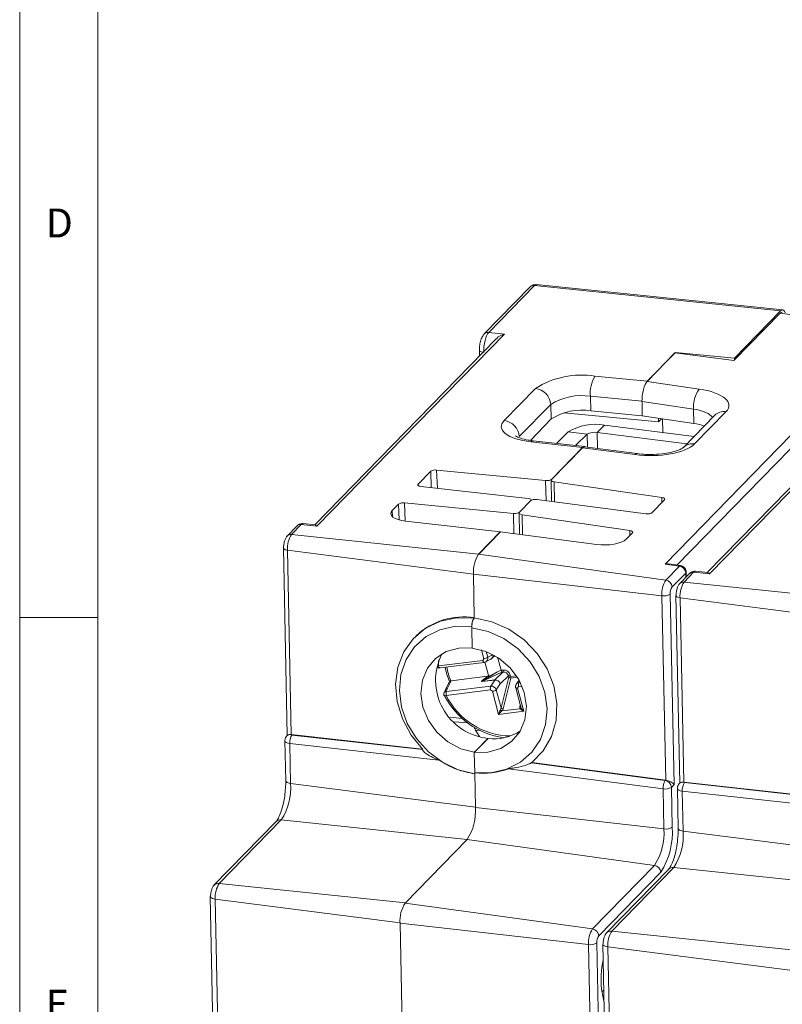
# Model space of a CAD drawing. Units: millimetres. Extents: x 5 to 421, y 4 to 292.
# Drawn here: x 5 to 54, y 74 to 137 of the extents above; entities that cross this region are included whole.
import ezdxf

# ---------------------------------------------------------------- set-up
doc = ezdxf.new("R2010")
doc.units = ezdxf.units.MM
doc.styles.add('SLDTEXTSTYLE0', font='TXT', dxfattribs={"width": 0.75})

msp = doc.modelspace()

# ---------------------------------------------------------------- linework, layer by layer
at = {"color": 7, "linetype": 'Continuous', "lineweight": 0}
for p, q in [((5, 290.756), (5, 3.756)), ((10, 287), (10, 10)), ((5, 98.5), (10, 98.5))]:
    msp.add_line(p, q, dxfattribs=at)
at = {"color": 7, "linetype": 'Continuous', "lineweight": 15}
for p, q in [((37.953, 119.748), (35.019, 116.741)), ((37.953, 119.748), (53.683, 118.11)), ((53.83, 118.18), (38.06, 119.799)), ((37.668, 119.651), (34.733, 116.644)), ((37.668, 119.651), (37.674, 119.658)), ((50.712, 114.933), (53.675, 117.969)), ((53.683, 118.11), (50.744, 115.097)), ((61.914, 116.827), (53.675, 117.969)), ((36.029, 116.635), (24.024, 104.331)), ((35.019, 116.741), (36.029, 116.635)), ((35.501, 116.327), (23.888, 104.426)), ((34.423, 115.597), (34.43, 115.23)), ((45.156, 113.603), (46.938, 115.428)), ((46.971, 115.463), (45.167, 113.613)), ((46.938, 115.428), (50.712, 114.933)), ((50.744, 115.097), (46.971, 115.463)), ((46.971, 115.463), (46.972, 115.424)), ((50.744, 115.097), (50.746, 114.968)), ((41.817, 113.938), (45.167, 113.613)), ((45.156, 113.603), (48.482, 113.116)), ((46.299, 101.915), (57.832, 113.734)), ((61.149, 113.586), (49.144, 101.282)), ((36.001, 111.095), (38.012, 113.156)), ((60.621, 113.277), (49.008, 101.376)), ((41.556, 111.722), (41.521, 112.65)), ((48.12, 111.837), (44.827, 112.318)), ((44.827, 112.318), (44.846, 111.391)), ((38.984, 112.129), (36.973, 110.069)), ((39.019, 111.2), (38.984, 112.129)), ((45.878, 111.013), (39.844, 111.598)), ((44.845, 111.403), (41.556, 111.722)), ((48.12, 111.837), (48.139, 110.91)), ((50.202, 111.663), (48.191, 109.603)), ((39.019, 111.2), (37.681, 109.829)), ((44.846, 111.391), (48.139, 110.91)), ((45.873, 111.241), (45.878, 111.013)), ((45.878, 111.013), (46.072, 111.212)), ((46.147, 111.201), (46.165, 110.327)), ((49.488, 111.437), (47.478, 109.376)), ((40.103, 110.376), (39.345, 109.638)), ((41.314, 110.222), (40.103, 110.376)), ((41.961, 110.34), (42.435, 110.801)), ((47.706, 109.609), (41.961, 110.34)), ((48.158, 110.073), (42.435, 110.801)), ((41.025, 109.369), (37.719, 109.738)), ((41.164, 109.435), (37.865, 109.803)), ((41.314, 110.222), (40.573, 109.501)), ((39.03, 107.324), (41.015, 109.358)), ((41.025, 109.369), (39.04, 107.335)), ((44.384, 108.916), (41.015, 109.358)), ((44.516, 108.983), (41.155, 109.424)), ((31.305, 107.854), (30.493, 107.022)), ((38.66, 107.256), (31.685, 107.932)), ((39.011, 107.283), (39.039, 105.917)), ((39.202, 107.178), (46.098, 106.17)), ((30.665, 106.887), (37.55, 106.119)), ((36.976, 105.22), (37.711, 105.972)), ((37.721, 105.983), (36.987, 105.23)), ((37.741, 105.995), (37.74, 106.023)), ((45.076, 105.125), (38.092, 106.041)), ((46.27, 106.025), (45.457, 105.194)), ((29.251, 105.75), (28.846, 105.334)), ((36.606, 105.152), (29.632, 105.828)), ((29.697, 104.662), (35.771, 103.984)), ((36.958, 105.179), (36.985, 103.813)), ((37.148, 105.074), (44.04, 104.067)), ((22.727, 104.34), (22.112, 103.709)), ((23.013, 104.437), (22.397, 103.806)), ((24.024, 104.331), (23.013, 104.437)), ((23.914, 104.423), (23.151, 104.502)), ((35.771, 103.984), (34.379, 102.557)), ((35.771, 103.984), (35.771, 103.972)), ((22.112, 103.709), (22.118, 103.715)), ((22.397, 103.806), (34.379, 102.557)), ((34.368, 102.547), (35.76, 103.973)), ((41.919, 103.166), (35.76, 103.973)), ((44.212, 103.921), (43.805, 103.506)), ((21.875, 102.949), (22.119, 90.937)), ((22.142, 102.808), (22.381, 91.01)), ((46.358, 100.885), (34.368, 102.547)), ((47.231, 101.779), (46.299, 101.915)), ((46.358, 100.885), (47.231, 101.779)), ((47.298, 101.812), (46.537, 101.923)), ((46.103, 99.887), (34.039, 101.263)), ((34.096, 98.472), (34.039, 101.263)), ((47.625, 101.342), (46.753, 100.448)), ((47.847, 101.29), (47.232, 100.659)), ((48.133, 101.387), (47.517, 100.756)), ((47.626, 101.343), (47.625, 101.342)), ((47.663, 101.102), (47.657, 101.405)), ((49.144, 101.282), (48.133, 101.387)), ((49.034, 101.373), (48.271, 101.453)), ((47.232, 100.659), (47.238, 100.665)), ((47.517, 100.756), (59.499, 99.508)), ((46.342, 88.089), (46.103, 99.887)), ((46.636, 99.99), (46.883, 87.803)), ((46.995, 99.899), (47.238, 87.887)), ((47.262, 99.759), (47.501, 87.961)), ((34.077, 98.455), (34.096, 98.473)), ((33.931, 97.83), (33.958, 96.532)), ((33.933, 97.874), (33.932, 97.916)), ((30.374, 97.324), (30.344, 97.296)), ((34.698, 95.857), (34.633, 95.752)), ((34.825, 95.654), (35.141, 95.818)), ((34.951, 95.95), (35.266, 96.114)), ((35.201, 95.861), (35.403, 96.057)), ((35.807, 95.117), (35.587, 95.946)), ((31.798, 95.406), (34.633, 95.752)), ((31.895, 95.278), (34.73, 95.624)), ((35.017, 94.712), (34.773, 95.638)), ((32.623, 94.449), (34.941, 94.732)), ((35.846, 94.995), (34.578, 94.396)), ((35.539, 94.99), (34.578, 94.396)), ((35.408, 94.497), (35.93, 95.005)), ((35.539, 94.99), (35.807, 95.117)), ((36.273, 94.759), (35.757, 94.257)), ((35.807, 95.117), (35.941, 95.133)), ((35.807, 95.117), (35.846, 94.995)), ((35.807, 92.708), (36.295, 94.673)), ((35.93, 95.005), (35.846, 94.995)), ((36.425, 94.622), (35.936, 92.657)), ((36.295, 94.673), (36.273, 94.759)), ((36.399, 94.805), (36.422, 94.72)), ((32.312, 93.753), (35.147, 94.099)), ((32.588, 94.44), (32.623, 94.449)), ((35.402, 94.49), (34.573, 94.389)), ((34.578, 94.396), (35.408, 94.497)), ((35.147, 94.099), (35.402, 94.49)), ((35.757, 94.257), (35.501, 93.865)), ((36.745, 93.99), (37.07, 92.761)), ((36.959, 94.494), (36.781, 94.221)), ((36.866, 93.97), (36.931, 94.075)), ((36.866, 93.97), (37.256, 92.491)), ((32.162, 93.497), (32.162, 93.503)), ((35.134, 93.855), (32.299, 93.509)), ((35.134, 93.855), (35.249, 93.772)), ((35.639, 92.293), (35.249, 93.772)), ((35.501, 93.865), (35.807, 92.708)), ((35.866, 92.518), (37.017, 92.658)), ((37.256, 92.491), (35.639, 92.293)), ((32.823, 91.825), (33.676, 91.746)), ((34.088, 91.466), (34.163, 91.293)), ((22.145, 90.964), (22.095, 90.913)), ((22.381, 91.01), (30.764, 90.075)), ((22.381, 91.01), (22.426, 90.974)), ((22.381, 91.01), (22.381, 91.01)), ((22.426, 90.974), (30.798, 90.04)), ((34.163, 91.293), (34.43, 90.878)), ((34.974, 90.746), (34.974, 90.758)), ((21.97, 90.6), (22.022, 88.044)), ((22.288, 90.434), (22.34, 87.877)), ((31.821, 89.371), (22.288, 90.434)), ((30.776, 90.01), (30.886, 89.891)), ((34.093, 89.856), (34.119, 88.558)), ((34.095, 89.868), (34.278, 90.045)), ((34.096, 89.858), (34.095, 89.868)), ((37.78, 89.212), (37.744, 89.184)), ((37.744, 89.184), (46.314, 88.061)), ((46.342, 88.089), (37.78, 89.212)), ((34.12, 88.549), (34.119, 88.558)), ((34.164, 86.341), (34.12, 88.549)), ((46.176, 87.521), (36.284, 88.819)), ((46.314, 88.061), (46.342, 88.089)), ((46.883, 87.803), (46.709, 87.624)), ((46.709, 87.624), (46.761, 85.068)), ((47.265, 87.914), (47.215, 87.863)), ((47.501, 87.961), (55.883, 87.026)), ((47.501, 87.961), (47.501, 87.96)), ((47.501, 87.96), (47.546, 87.924)), ((47.546, 87.924), (55.918, 86.99)), ((46.228, 84.965), (46.176, 87.521)), ((47.09, 87.551), (47.142, 84.994)), ((47.408, 87.385), (47.46, 84.827)), ((56.941, 86.321), (47.408, 87.385)), ((46.228, 84.965), (34.164, 86.341)), ((21.4, 85.422), (17.433, 81.357)), ((21.74, 85.538), (17.773, 81.472)), ((29.671, 80.221), (33.638, 84.286)), ((33.638, 84.286), (29.681, 80.231)), ((45.628, 82.624), (33.638, 84.286)), ((41.661, 78.559), (45.628, 82.624)), ((46.022, 82.188), (42.055, 78.122)), ((46.52, 82.373), (42.553, 78.307)), ((46.86, 82.488), (42.893, 78.422)), ((17.433, 81.357), (17.441, 81.364)), ((17.773, 81.472), (29.681, 80.231)), ((17.199, 80.64), (17.391, 71.202)), ((41.661, 78.559), (29.671, 80.221)), ((41.405, 77.561), (29.341, 78.937)), ((29.474, 72.394), (29.341, 78.937)), ((42.553, 78.307), (42.561, 78.314)), ((42.893, 78.422), (54.801, 77.182)), ((42.319, 77.59), (42.511, 68.152))]:
    msp.add_line(p, q, dxfattribs=at)
at = {"color": 8, "linetype": 'Continuous', "lineweight": 15}
for p, q in [((58.083, 113.15), (47.054, 101.848)), ((44.827, 112.33), (41.521, 112.65)), ((41.961, 110.34), (41.984, 109.315)), ((41.314, 110.222), (41.332, 109.4)), ((31.344, 106.811), (31.305, 107.854)), ((31.685, 107.932), (31.729, 106.768)), ((38.686, 105.963), (38.66, 107.256)), ((39.202, 107.178), (39.228, 105.892)), ((30.493, 107.022), (30.496, 106.943)), ((37.721, 105.982), (37.721, 105.983)), ((46.104, 105.856), (46.098, 106.17)), ((28.861, 104.939), (28.846, 105.334)), ((29.29, 104.737), (29.251, 105.75)), ((29.632, 105.828), (29.676, 104.664)), ((36.633, 103.859), (36.606, 105.152)), ((37.148, 105.074), (37.175, 103.788)), ((44.046, 103.752), (44.04, 104.067)), ((22.142, 102.808), (34.039, 101.275)), ((47.632, 101.069), (47.626, 101.343)), ((47.262, 99.759), (59.159, 98.225)), ((34.698, 95.857), (34.551, 96.415)), ((34.854, 96.315), (34.951, 95.95)), ((35.266, 96.114), (35.278, 96.125)), ((31.804, 95.74), (31.798, 95.406)), ((36.422, 94.72), (36.793, 94.765)), ((36.852, 94.674), (36.425, 94.622)), ((37.149, 94.102), (36.931, 94.075)), ((37.004, 94.41), (36.944, 94.318)), ((36.944, 94.318), (37.045, 94.331)), ((37.014, 92.788), (37.038, 92.883)), ((32.554, 92.108), (33.323, 92.037)), ((34.453, 91.263), (34.163, 91.293)), ((22.34, 87.877), (34.164, 86.353)), ((21.74, 85.538), (33.648, 84.297)), ((47.46, 84.827), (59.284, 83.303)), ((46.86, 82.488), (58.768, 81.247)), ((17.517, 80.473), (29.341, 78.949)), ((17.517, 80.473), (17.704, 71.24)), ((41.598, 68.043), (41.405, 77.561)), ((41.938, 77.664), (42.132, 68.107)), ((42.637, 77.423), (54.461, 75.899)), ((42.637, 77.423), (42.824, 68.19))]:
    msp.add_line(p, q, dxfattribs=at)
at = {"color": 7, "linetype": 'Continuous', "lineweight": 15, "flags": 128}
for points in [[(53.995, 118.003), (53.989, 118.018), (53.94, 118.107), (53.882, 118.161), (53.819, 118.18), (53.752, 118.163), (53.683, 118.11)], [(37.719, 109.738), (37.201, 109.818), (36.743, 109.935), (36.363, 110.085), (36.076, 110.262), (35.891, 110.459), (35.815, 110.668), (35.853, 110.883), (36.001, 111.095)], [(30.665, 106.887), (30.613, 106.895), (30.567, 106.906), (30.529, 106.921), (30.501, 106.939), (30.482, 106.959), (30.475, 106.98), (30.478, 107.001), (30.493, 107.022)], [(28.846, 105.334), (28.772, 105.229), (28.754, 105.123), (28.791, 105.019), (28.883, 104.921), (29.025, 104.833), (29.213, 104.759), (29.44, 104.701), (29.697, 104.662)], [(21.875, 102.949), (21.875, 102.945), (21.883, 102.919)], [(46.995, 99.899), (46.995, 99.895), (47.003, 99.869)], [(30.798, 90.04), (30.046, 90.969), (29.489, 92.012), (29.156, 93.118), (29.06, 94.236), (29.207, 95.312), (29.59, 96.295), (30.191, 97.138), (30.981, 97.803), (31.923, 98.256), (32.971, 98.477), (34.077, 98.455)], [(37.78, 89.212), (38.508, 89.962), (39.032, 90.873), (39.326, 91.903), (39.378, 93.003), (39.184, 94.12), (38.753, 95.202), (38.107, 96.197), (37.276, 97.058), (36.298, 97.744), (35.221, 98.223), (34.096, 98.472)], [(33.932, 97.916), (32.882, 97.934), (31.889, 97.714), (31.004, 97.269), (30.27, 96.619), (29.725, 95.799), (29.395, 94.848), (29.298, 93.815), (29.438, 92.752), (29.808, 91.711), (30.389, 90.745), (31.153, 89.903), (32.062, 89.226), (33.068, 88.749), (34.123, 88.495)], [(34.119, 88.558), (35.168, 88.552), (36.159, 88.781), (37.044, 89.23), (37.777, 89.879), (38.322, 90.695), (38.652, 91.636), (38.75, 92.655), (38.61, 93.702), (38.241, 94.722), (37.66, 95.666), (36.897, 96.486), (35.99, 97.14), (34.984, 97.596), (33.931, 97.83)], [(34.095, 89.868), (33.226, 90.093), (32.41, 90.531), (31.705, 91.151), (31.159, 91.911), (30.808, 92.759), (30.676, 93.638), (30.772, 94.487), (31.091, 95.249), (31.61, 95.872), (32.293, 96.313), (33.095, 96.542), (33.96, 96.544)], [(33.958, 96.532), (34.84, 96.32), (35.668, 95.894), (36.384, 95.283), (36.939, 94.529), (37.296, 93.684), (37.429, 92.806), (37.331, 91.954), (37.007, 91.186), (36.48, 90.556), (35.785, 90.106), (34.971, 89.867), (34.093, 89.856)], [(17.199, 80.64), (17.2, 80.635), (17.209, 80.604)], [(42.319, 77.59), (42.32, 77.586), (42.329, 77.555)], [(42.379, 74.636), (42.362, 74.617), (42.254, 74.535)]]:
    msp.add_lwpolyline(points, dxfattribs=at)
at = {"color": 8, "linetype": 'Continuous', "lineweight": 15, "flags": 128}
for points in [[(34.423, 115.597), (34.423, 115.593), (34.434, 115.562), (34.461, 115.534), (34.502, 115.508), (34.557, 115.486), (34.622, 115.468), (34.656, 115.462)], [(31.798, 95.406), (31.808, 95.374), (31.819, 95.346), (31.833, 95.321), (31.847, 95.302), (31.863, 95.288), (31.878, 95.28), (31.893, 95.278), (31.895, 95.278)], [(34.73, 95.624), (34.729, 95.624), (34.713, 95.626), (34.698, 95.634), (34.682, 95.648), (34.668, 95.668), (34.655, 95.692), (34.643, 95.72), (34.633, 95.752)], [(36.866, 93.97), (36.832, 93.967), (36.803, 93.967), (36.778, 93.97), (36.76, 93.975), (36.749, 93.983), (36.745, 93.99)], [(22.022, 88.043), (22.023, 88.039), (22.035, 88.003), (22.066, 87.97), (22.114, 87.939), (22.177, 87.913), (22.254, 87.892), (22.34, 87.877)], [(47.142, 84.993), (47.143, 84.989), (47.155, 84.954), (47.186, 84.92), (47.234, 84.889), (47.297, 84.863), (47.374, 84.842), (47.46, 84.827)]]:
    msp.add_lwpolyline(points, dxfattribs=at)
at = {"color": 8, "linetype": 'Continuous', "lineweight": 15}
for centre, radius, start, end in [((37.91, 119.406), 0.345, 82.74724, 133.05197), ((38.055, 119.673), 0.126, 87.68161, 143.41309), ((34.975, 116.399), 0.344, 82.70753, 134.75738), ((50.068, 110.85), 0.825, 80.65011, 134.62546), ((37.854, 109.631), 0.172, 86.31367, 141.48141), ((48.057, 108.789), 0.825, 80.65031, 134.5814), ((44.507, 108.836), 0.147, 85.97369, 146.73898), ((22.97, 104.096), 0.344, 82.70866, 134.75231), ((22.354, 103.464), 0.345, 82.73951, 133.18508), ((22.133, 103.146), 0.338, 222.25041, 271.45407), ((48.09, 101.046), 0.344, 82.70866, 134.75231), ((47.474, 100.414), 0.345, 82.73951, 133.18508), ((47.253, 100.096), 0.338, 222.26121, 271.44327), ((36.837, 96.166), 4.586, 190.48815, 202.0974), ((32.301, 93.613), 0.159, 97.68586, 152.26997), ((36.48, 95.574), 4.663, 206.28794, 268.92874), ((37.009, 92.867), 0.0791, 274.0451, 308.65378), ((22.337, 90.669), 0.344, 82.70539, 134.85146), ((47.457, 87.619), 0.344, 82.70539, 134.85146), ((21.688, 85.131), 0.41, 82.70802, 134.75209), ((46.808, 82.082), 0.41, 82.70802, 134.75209), ((17.721, 81.065), 0.41, 82.74143, 133.18351), ((17.507, 80.875), 0.402, 222.25148, 271.45524), ((42.841, 78.015), 0.41, 82.74143, 133.18351), ((42.627, 77.825), 0.402, 222.25148, 271.45524)]:
    msp.add_arc(centre, radius, start, end, dxfattribs=at)
at = {"color": 7, "linetype": 'Continuous', "lineweight": 15}
for centre, radius, start, end in [((53.796, 117.88), 0.15, 85.87121, 143.63777), ((40.94, 108.559), 5.45, 80.73524, 122.49262), ((43.641, 112.84), 2.129, 148.96081, 185.1078), ((37.881, 112.058), 1.105, 3.66359, 83.19976), ((50.186, 111.943), 2.069, 145.46906, 182.95522), ((40.936, 109.064), 3.633, 80.73507, 122.4927), ((40.971, 108.135), 3.633, 80.73507, 122.4927), ((35.871, 109.998), 1.105, 3.66359, 83.19976), ((41.821, 107.563), 3.295, 79.25709, 121.40839), ((41.791, 109.441), 0.915, 79.25747, 121.40822), ((31.597, 107.394), 0.545, 80.73676, 122.49092), ((29.544, 105.29), 0.545, 80.73697, 122.49087), ((23.768, 102.923), 1.63, 147.2068, 184.03348), ((36.132, 101.41), 2.098, 147.20665, 184.03364), ((47.162, 101.32), 0.464, 2.79211, 81.46845), ((47.164, 101.325), 0.462, 2.21922, 81.33668), ((47.728, 100.002), 1.63, 147.20676, 184.03363), ((46.289, 100.426), 0.464, 2.79211, 81.46845), ((47.382, 100.043), 0.749, 147.20701, 184.03328), ((48.887, 99.873), 1.63, 147.2068, 184.03348), ((46.237, 100.622), 0.747, 259.62855, 302.20806), ((33.429, 94.075), 4.46, 81.25711, 133.23795), ((34.78, 97.977), 0.85, 145.75782, 184.07513), ((35.353, 94.475), 3.736, 152.9526, 264.17478), ((34.653, 96.37), 0.515, 275.06107, 305.31813), ((36.951, 96.271), 4.818, 191.40001, 202.85522), ((35.798, 95.082), 0.152, 329.70562, 19.69727), ((35.954, 94.677), 0.329, 14.49695, 94.30101), ((35.974, 94.696), 0.439, 14.49702, 94.30109), ((36.422, 94.549), 0.258, 95.0609, 125.3183), ((36.444, 94.463), 0.258, 95.06307, 125.31613), ((36.405, 94.761), 0.141, 218.7141, 277.81747), ((36.221, 94.664), 0.208, 348.18648, 15.3989), ((34.606, 94.368), 0.0387, 134.73279, 147.30606), ((35.46, 93.96), 0.342, 156.03201, 197.7883), ((35.435, 94.469), 0.039, 134.77551, 147.26334), ((37.257, 94.179), 0.342, 156.03171, 197.7853), ((36.689, 95.799), 5.055, 206.68216, 261.88685), ((32.625, 93.614), 0.342, 156.02981, 197.7905), ((35.203, 94.286), 0.516, 275.06126, 305.31794), ((35.917, 92.797), 0.141, 218.71283, 277.81733), ((36.986, 92.741), 0.088, 290.7643, 4.8889), ((35.959, 92.751), 0.251, 220.3615, 248.43728), ((23.115, 90.51), 0.831, 146.04673, 185.19347), ((35.334, 93.792), 3.067, 263.04744, 303.81149), ((34.667, 92.981), 4.465, 262.95282, 291.22607), ((18.527, 87.608), 3.822, 327.20668, 4.03361), ((47.114, 87.568), 0.94, 148.39314, 182.84715), ((46.31, 88.257), 0.747, 259.62858, 302.20826), ((46.245, 87.602), 0.464, 2.79174, 81.46882), ((48.235, 87.46), 0.831, 146.04771, 185.19249), ((30.816, 86.104), 3.357, 327.20665, 4.03361), ((42.412, 84.696), 3.825, 327.20669, 4.03358), ((42.066, 84.737), 4.706, 327.20668, 4.03357), ((46.362, 85.7), 0.747, 259.62858, 302.20826), ((43.647, 84.558), 3.822, 327.20668, 4.03361), ((45.559, 82.165), 0.464, 2.79174, 81.46904), ((19.146, 80.588), 1.633, 147.20668, 184.03371), ((31.434, 79.084), 2.098, 147.20672, 184.03361), ((43.031, 77.676), 1.63, 147.20666, 184.03368), ((41.592, 78.1), 0.464, 2.79174, 81.46904), ((44.266, 77.538), 1.633, 147.20668, 184.03371), ((41.539, 78.296), 0.747, 259.62855, 302.20806), ((42.685, 77.717), 0.749, 147.20689, 184.0334), ((47.658, 75.371), 5.454, 167.17173, 195.15263)]:
    msp.add_arc(centre, radius, start, end, dxfattribs=at)
for centre, major_axis, ratio, start_param, end_param in [((35.044, 115.813), (0.113, 0.994), 0.332112, 0.404746, 1.975542), ((45.175, 112.675), (0.121, 0.993), 0.329319, 0.407107, 1.978208), ((47.389, 112.053), (3, 0.008), 0.379525, 5.926824, 7.480167), ((47.41, 110.201), (2, 0.005), 0.379525, 0.792032, 1.196981), ((41.034, 108.431), (0.12, 0.993), 0.329465, 6.280004, 6.690337), ((41.044, 108.442), (0.12, 0.993), 0.329465, 6.123323, 6.690337), ((45.378, 109.993), (3, 0.008), 0.379525, 4.373481, 5.926824), ((38.759, 107.364), (0.3, 0.011), 0.368029, 4.360325, 5.913671), ((39.311, 107.285), (0.3, 0.001), 0.379525, 2.785231, 4.338574), ((37.44, 106.012), (0.3, 0.011), 0.368031, 5.913671, 7.467016), ((37.992, 105.933), (0.3, 0.001), 0.379525, 1.231888, 2.785231), ((45.989, 106.064), (0.3, 0.001), 0.379525, 5.925927, 7.480167), ((36.706, 105.26), (0.3, 0.011), 0.368029, 4.360325, 5.913671), ((37.258, 105.181), (0.3, 0.001), 0.379525, 2.785231, 4.338574), ((45.176, 105.233), (0.3, 0.001), 0.379525, 4.373481, 5.925927), ((43.931, 103.96), (0.3, 0.001), 0.379525, 5.925927, 7.480167), ((42.412, 103.699), (1.487, 0.004), 0.379525, 4.373481, 5.926824), ((47.233, 101.316), (0.07, 0.495), 0.336547, 0.396644, 0.413793), ((34.996, 96.081), (-0.188, 0.234), 0.873756, 2.643284, 4.214081), ((34.996, 96.081), (-0.165, 0.251), 0.884469, 3.051675, 4.299515), ((35.657, 95.11), (1.103, 0.717), 0.070651, 2.230854, 2.716034), ((41.857, 103.118), (11.509, 16.723), 0.167299, 2.226409, 2.274105), ((35.657, 95.11), (1.103, 0.717), 0.070651, 2.716034, 3.284959), ((35.232, 93.832), (0.239, -0.181), 0.827769, 0.864218, 2.435014), ((35.487, 94.224), (0.239, -0.181), 0.827658, 0.863822, 2.434618), ((35.487, 94.224), (0.225, -0.198), 0.845272, 0.92545, 2.496246), ((35.627, 92.686), (0.095, 0.224), 0.694933, 4.566267, 5.091851), ((35.667, 92.624), (0.234, 0.217), 0.687994, 4.948807, 5.47439), ((37.284, 92.821), (0.234, 0.217), 0.687994, 2.332798, 2.858382), ((37.329, 92.562), (0.325, -0.144), 0.267324, 3.560735, 4.605947), ((37.244, 92.884), (0.095, 0.224), 0.694933, 1.950258, 2.475842), ((37.329, 92.562), (-0.253, 0.256), 0.28199, 0.523469, 1.568682), ((35.712, 92.364), (0.122, 0.308), 0.130611, 0.809068, 1.854281), ((35.712, 92.364), (0.232, 0.23), 0.002753, 0.842034, 1.887247), ((22.542, 90.77), (0.417, -0.165), 0.433344, 2.130899, 2.962015), ((34.199, 93.372), (71.761, 73.622), 0.023142, 4.689595, 4.699291), ((34.21, 93.383), (71.761, 73.622), 0.023142, 4.689595, 4.699291), ((34.199, 93.372), (71.761, 73.622), 0.023142, 4.687171, 4.689595), ((46.489, 87.85), (0.417, -0.165), 0.433344, 0.54265, 2.095993), ((47.662, 87.72), (0.417, -0.165), 0.433344, 2.130899, 2.962015)]:
    msp.add_ellipse(centre, major_axis=major_axis, ratio=ratio, start_param=start_param, end_param=end_param, dxfattribs=at)
at = {"color": 8, "linetype": 'Continuous', "lineweight": 15}
for centre, major_axis, ratio, start_param, end_param in [((47.391, 111.128), (2.001, -0.013), 0.382271, 0.225412, 1.200435), ((23.039, 103.509), (0.113, 0.994), 0.332112, 0.003277, 0.404746), ((47.159, 101.327), (0.145, 0.484), 0.272764, 0.0408, 0.437902), ((48.159, 100.459), (0.113, 0.994), 0.332112, 0.003277, 0.404746), ((47.159, 101.327), (0.498, 0.085), 0.313331, 5.873001, 6.236044), ((34.681, 95.917), (-0.165, 0.251), 0.884401, 3.098363, 4.299021), ((37.028, 94.052), (0.239, -0.181), 0.827769, 2.435014, 3.208641), ((22.47, 90.612), (0.5, 0.012), 0.372954, 3.141144, 4.330815), ((47.59, 87.562), (0.5, 0.012), 0.372954, 3.141144, 4.330815)]:
    msp.add_ellipse(centre, major_axis=major_axis, ratio=ratio, start_param=start_param, end_param=end_param, dxfattribs=at)
at = {"color": 7, "linetype": 'Continuous', "lineweight": 15}
for points, knots in [([(38.099, 119.785), (38.061, 119.792), (37.986, 119.805), (37.872, 119.784), (37.765, 119.737), (37.704, 119.684), (37.674, 119.658)], [0, 0, 0, 0, 0.25883, 0.513857, 0.761835, 1, 1, 1, 1]), ([(34.733, 116.644), (34.687, 116.585), (34.58, 116.45), (34.488, 116.184), (34.428, 115.875), (34.424, 115.684), (34.423, 115.597)], [0, 0, 0, 0, 0.221534, 0.511611, 0.777961, 1, 1, 1, 1]), ([(35.508, 116.322), (35.524, 116.342), (35.627, 116.469), (35.819, 116.562), (35.982, 116.622), (36.028, 116.635), (36.029, 116.635)], [0, 0, 0, 0, 0.118554, 0.753807, 0.990705, 1, 1, 1, 1]), ([(37.865, 109.803), (37.758, 109.816), (37.452, 109.856), (37.056, 109.96), (36.793, 110.06), (36.709, 110.147), (36.728, 110.119), (36.728, 110.118)], [0, 0, 0, 0, 0.173494, 0.495891, 0.761017, 0.996662, 1, 1, 1, 1]), ([(47.476, 109.375), (47.471, 109.369), (47.457, 109.356), (47.281, 109.248), (46.926, 109.118), (46.401, 108.999), (45.757, 108.929), (45.098, 108.922), (44.696, 108.964), (44.516, 108.983)], [0, 0, 0, 0, 0.084599, 0.20986, 0.354097, 0.513163, 0.682888, 0.858102, 1, 1, 1, 1]), ([(23.152, 104.493), (23.121, 104.498), (23.031, 104.513), (22.889, 104.465), (22.784, 104.396), (22.738, 104.35), (22.727, 104.34)], [0, 0, 0, 0, 0.193011, 0.560318, 0.901917, 1, 1, 1, 1]), ([(24.024, 104.331), (24.023, 104.332), (24.009, 104.352), (23.967, 104.402), (23.935, 104.407), (23.913, 104.409)], [0, 0, 0, 0, 0.0131713, 0.3488856, 1, 1, 1, 1]), ([(22.118, 103.715), (22.085, 103.673), (22.021, 103.589), (21.944, 103.376), (21.893, 103.139), (21.886, 102.991), (21.883, 102.919)], [0, 0, 0, 0, 0.259573, 0.512923, 0.759807, 1, 1, 1, 1]), ([(46.299, 101.915), (46.301, 101.915), (46.334, 101.922), (46.416, 101.935), (46.492, 101.921), (46.536, 101.913)], [0, 0, 0, 0, 0.016431, 0.417412, 1, 1, 1, 1]), ([(47.654, 101.404), (47.651, 101.444), (47.645, 101.535), (47.572, 101.666), (47.458, 101.761), (47.358, 101.806), (47.306, 101.809), (47.296, 101.809)], [0, 0, 0, 0, 0.202878, 0.457862, 0.735431, 0.95011, 1, 1, 1, 1]), ([(48.272, 101.443), (48.241, 101.448), (48.151, 101.463), (48.009, 101.415), (47.904, 101.346), (47.858, 101.3), (47.847, 101.29)], [0, 0, 0, 0, 0.193011, 0.560318, 0.901917, 1, 1, 1, 1]), ([(49.144, 101.282), (49.143, 101.283), (49.129, 101.302), (49.087, 101.352), (49.055, 101.357), (49.033, 101.36)], [0, 0, 0, 0, 0.013171, 0.348891, 1, 1, 1, 1]), ([(47.238, 100.665), (47.205, 100.623), (47.141, 100.539), (47.064, 100.327), (47.013, 100.089), (47.006, 99.942), (47.003, 99.869)], [0, 0, 0, 0, 0.2595726, 0.5129229, 0.7598074, 1, 1, 1, 1]), ([(33.931, 97.83), (33.932, 97.884), (33.934, 97.993), (33.961, 98.162), (34.003, 98.312), (34.051, 98.418), (34.083, 98.457), (34.096, 98.472)], [0, 0, 0, 0, 0.214653, 0.429312, 0.643983, 0.858682, 1, 1, 1, 1]), ([(31.738, 95.306), (31.748, 95.3), (31.77, 95.287), (31.807, 95.278), (31.846, 95.274), (31.879, 95.276), (31.901, 95.279), (31.91, 95.28)], [0, 0, 0, 0, 0.190261, 0.413556, 0.621973, 0.856252, 1, 1, 1, 1]), ([(34.73, 95.624), (34.765, 95.629), (34.804, 95.635), (34.834, 95.66), (34.837, 95.663)], [0, 0, 0, 0, 0.881599, 1, 1, 1, 1]), ([(34.941, 94.732), (34.953, 94.732), (34.977, 94.733), (35.003, 94.722), (35.015, 94.714), (35.017, 94.712)], [0, 0, 0, 0, 0.456805, 0.915178, 1, 1, 1, 1]), ([(35.017, 94.712), (35.067, 94.739), (35.236, 94.83), (35.41, 94.922), (35.534, 94.987), (35.539, 94.99)], [0, 0, 0, 0, 0.289229, 0.969603, 1, 1, 1, 1]), ([(32.516, 94.389), (32.494, 94.346), (32.373, 94.112), (32.256, 93.878), (32.16, 93.687)], [0, 0, 0, 0, 0.181761, 1, 1, 1, 1]), ([(32.588, 94.44), (32.573, 94.434), (32.544, 94.421), (32.521, 94.402), (32.519, 94.391), (32.518, 94.388)], [0, 0, 0, 0, 0.421076, 0.840191, 1, 1, 1, 1]), ([(36.783, 94.217), (36.77, 94.197), (36.74, 94.148), (36.731, 94.066), (36.741, 94.011), (36.745, 93.99)], [0, 0, 0, 0, 0.298193, 0.723664, 1, 1, 1, 1]), ([(32.16, 93.687), (32.152, 93.664), (32.135, 93.618), (32.137, 93.549), (32.157, 93.513), (32.164, 93.498)], [0, 0, 0, 0, 0.370335, 0.753209, 1, 1, 1, 1]), ([(32.28, 93.77), (32.279, 93.769), (32.278, 93.766), (32.278, 93.76), (32.285, 93.754), (32.296, 93.751), (32.307, 93.752), (32.312, 93.753)], [0, 0, 0, 0, 0.076957, 0.307693, 0.540427, 0.770156, 1, 1, 1, 1]), ([(22.095, 90.913), (22.065, 90.875), (22.004, 90.797), (21.966, 90.681), (21.974, 90.615), (21.976, 90.599)], [0, 0, 0, 0, 0.418481, 0.864604, 1, 1, 1, 1]), ([(31.821, 89.371), (31.689, 89.425), (31.411, 89.539), (31.112, 89.704), (30.932, 89.827), (30.891, 89.87), (30.878, 89.883)], [0, 0, 0, 0, 0.378582, 0.80012, 0.939252, 1, 1, 1, 1]), ([(34.123, 88.488), (33.722, 88.565), (32.921, 88.72), (32.188, 89.154), (31.821, 89.371)], [0, 0, 0, 0, 0.5, 1, 1, 1, 1]), ([(37.744, 89.184), (37.728, 89.176), (37.689, 89.155), (37.57, 89.105), (37.262, 88.999), (36.844, 88.897), (36.475, 88.848), (36.312, 88.823), (36.284, 88.819)], [0, 0, 0, 0, 0.047665, 0.115594, 0.248419, 0.65974, 0.942238, 1, 1, 1, 1]), ([(22.022, 88.044), (22.024, 87.939), (22.026, 87.722), (22.001, 87.489), (21.988, 87.369)], [0, 0, 0, 0, 0.485218, 1, 1, 1, 1]), ([(47.215, 87.863), (47.185, 87.825), (47.124, 87.748), (47.086, 87.632), (47.094, 87.565), (47.096, 87.55)], [0, 0, 0, 0, 0.418481, 0.864604, 1, 1, 1, 1]), ([(21.988, 87.369), (21.981, 87.273), (21.957, 86.961), (21.848, 86.44), (21.689, 85.92), (21.514, 85.558), (21.436, 85.465), (21.4, 85.422)], [0, 0, 0, 0, 0.109912, 0.357818, 0.603142, 0.816666, 1, 1, 1, 1]), ([(47.142, 84.994), (47.143, 84.889), (47.146, 84.672), (47.121, 84.439), (47.108, 84.32)], [0, 0, 0, 0, 0.485218, 1, 1, 1, 1]), ([(47.108, 84.32), (47.101, 84.224), (47.077, 83.912), (46.968, 83.39), (46.809, 82.87), (46.634, 82.509), (46.556, 82.416), (46.52, 82.373)], [0, 0, 0, 0, 0.109912, 0.357818, 0.603142, 0.816666, 1, 1, 1, 1]), ([(17.441, 81.364), (17.408, 81.323), (17.345, 81.241), (17.269, 81.036), (17.219, 80.811), (17.213, 80.672), (17.209, 80.604)], [0, 0, 0, 0, 0.261941, 0.516121, 0.762233, 1, 1, 1, 1]), ([(42.56, 78.314), (42.528, 78.273), (42.465, 78.191), (42.389, 77.986), (42.339, 77.761), (42.333, 77.623), (42.329, 77.555)], [0, 0, 0, 0, 0.261941, 0.516121, 0.762233, 1, 1, 1, 1])]:
    msp.add_open_spline(points, degree=3, knots=knots, dxfattribs=at)
at = {"color": 8, "linetype": 'Continuous', "lineweight": 15}
msp.add_open_spline([(32.299, 93.509), (32.275, 93.502), (32.229, 93.488), (32.183, 93.485), (32.16, 93.488), (32.161, 93.497), (32.162, 93.497)], degree=3, knots=[0, 0, 0, 0, 0.327159, 0.652291, 0.982761, 1, 1, 1, 1], dxfattribs=at)

# ---------------------------------------------------------------- texts
at = {"color": 7, "linetype": 'Continuous', "lineweight": 0, "char_height": 1.852, "attachment_point": 1, "style": 'SLDTEXTSTYLE0'}
for s, insert in [('D', (6.667, 124.668)), ('E', (6.667, 74.668))]:
    msp.add_mtext(s, dxfattribs=dict(at, insert=insert))

doc.saveas('drawing.dxf')
